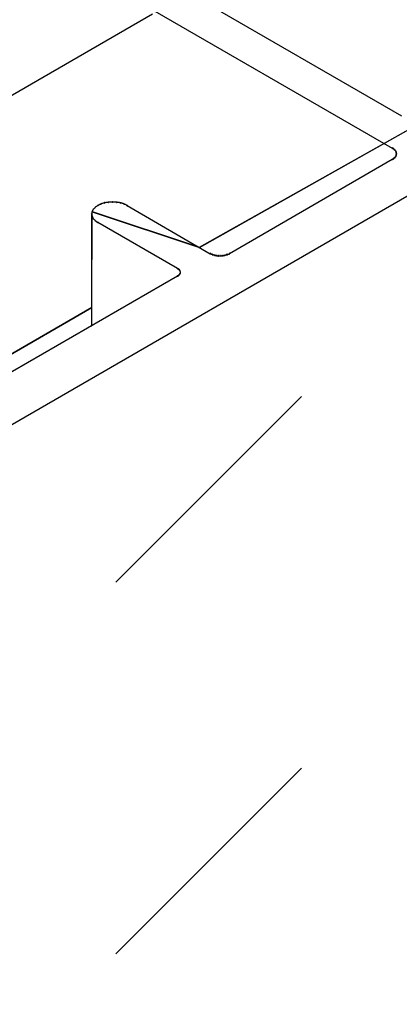
# Model space of a CAD drawing. Extents: x -424 to 186, y -4 to 301.
# Drawn here: x -196 to -194, y 264 to 268 of the extents above; entities that cross this region are included whole.
import ezdxf

# ---------------------------------------------------------------- set-up
doc = ezdxf.new("R2010")
doc.units = 0
doc.layers.add('PV', color=7, linetype='CONTINUOUS')

msp = doc.modelspace()

# ---------------------------------------------------------------- hatches: boundary and pattern name
at = {"layer": 'PV', "linetype": 'Continuous'}
h = msp.add_hatch(dxfattribs=at)
h.set_pattern_fill('DASH', scale=4.5, angle=45, style=0)
h.set_pattern_definition([(45, (0, 7.177), (2e-15, 20.2056), [14.2875, -14.2875])])
h.paths.add_polyline_path([(-197.8398, 265.3473), (-197.8398, 265.7651), (-197.5525, 265.9563), (-197.3913, 265.9214), (-197.3913, 265.6594), (-195.4079, 266.804), (-195.4069, 267.151), (-195.0172, 267.0219), (-189.8238, 269.9442), (-189.8238, 270.5284), (-189.7287, 270.595), (-187.7391, 269.4894), (-187.7526, 259.5231)])

# ---------------------------------------------------------------- linework, layer by layer
at = {"layer": 'PV', "color": 7, "linetype": 'Continuous'}
for p, q in [((-195.0172, 267.0219), (-189.8238, 269.9442)), ((-195.0172, 267.0224), (-189.8238, 269.9442)), ((-197.4347, 269.1814), (-194.3175, 267.3813)), ((-194.2824, 267.4973), (-197.2497, 269.2111)), ((-195.1878, 267.867), (-212.7278, 257.7405)), ((-197.1753, 265.5266), (-193.467, 267.6681)), ((-194.3148, 267.3806), (-194.3175, 267.3818)), ((-194.3134, 267.3797), (-194.3148, 267.3806)), ((-194.3121, 267.3789), (-194.3134, 267.3797)), ((-194.3113, 267.3777), (-194.3121, 267.3789)), ((-194.3096, 267.3761), (-194.3113, 267.3777)), ((-194.3082, 267.3748), (-194.3096, 267.3761)), ((-194.3072, 267.3735), (-194.3082, 267.3748)), ((-194.3062, 267.3722), (-194.3072, 267.3735)), ((-194.3051, 267.3709), (-194.3062, 267.3722)), ((-194.3041, 267.3696), (-194.3051, 267.3709)), ((-194.3038, 267.3682), (-194.3041, 267.3696)), ((-194.3031, 267.3671), (-194.3038, 267.3682)), ((-194.3031, 267.364), (-194.3031, 267.3671)), ((-194.3026, 267.3625), (-194.3031, 267.364)), ((-194.3031, 267.3585), (-194.3026, 267.3598)), ((-194.3031, 267.3559), (-194.3031, 267.3585)), ((-194.302, 267.3611), (-194.3026, 267.3625)), ((-194.3026, 267.3598), (-194.302, 267.3611)), ((-194.3175, 267.3407), (-194.9077, 266.9991)), ((-194.3175, 267.3407), (-194.3134, 267.3428)), ((-194.3134, 267.3428), (-194.3122, 267.3439)), ((-194.3122, 267.3439), (-194.3113, 267.3454)), ((-194.3113, 267.3454), (-194.31, 267.3462)), ((-194.31, 267.3462), (-194.3082, 267.3474)), ((-194.3082, 267.3474), (-194.3072, 267.3487)), ((-194.3072, 267.3487), (-194.3062, 267.35)), ((-194.3062, 267.35), (-194.3051, 267.3513)), ((-194.3051, 267.3513), (-194.3041, 267.3526)), ((-194.3041, 267.3526), (-194.304, 267.3541)), ((-194.304, 267.3541), (-194.3031, 267.3559)), ((-195.3782, 267.1778), (-195.3798, 267.1771)), ((-195.3766, 267.1785), (-195.3782, 267.1778)), ((-195.3748, 267.1792), (-195.3766, 267.1785)), ((-195.373, 267.1799), (-195.3748, 267.1792)), ((-195.3711, 267.1805), (-195.373, 267.1799)), ((-195.3691, 267.1812), (-195.3711, 267.1805)), ((-195.3671, 267.1818), (-195.3691, 267.1812)), ((-195.3652, 267.1823), (-195.3671, 267.1818)), ((-195.3632, 267.1829), (-195.3652, 267.1823)), ((-195.3614, 267.1833), (-195.3632, 267.1829)), ((-195.3596, 267.1838), (-195.3614, 267.1833)), ((-195.3576, 267.1841), (-195.3596, 267.1838)), ((-195.3556, 267.1845), (-195.3576, 267.1841)), ((-195.3535, 267.1848), (-195.3556, 267.1845)), ((-195.3513, 267.1851), (-195.3535, 267.1848)), ((-195.3492, 267.1854), (-195.3513, 267.1851)), ((-195.3469, 267.1857), (-195.3492, 267.1854)), ((-195.3451, 267.1859), (-195.3469, 267.1857)), ((-195.3432, 267.1861), (-195.3451, 267.1859)), ((-195.3411, 267.1863), (-195.3432, 267.1861)), ((-195.339, 267.1864), (-195.3411, 267.1863)), ((-195.3369, 267.1864), (-195.339, 267.1864)), ((-195.3347, 267.1864), (-195.3369, 267.1864)), ((-195.3325, 267.1862), (-195.3347, 267.1864)), ((-195.3303, 267.1864), (-195.3325, 267.1862)), ((-195.3282, 267.1864), (-195.3303, 267.1864)), ((-195.3262, 267.1864), (-195.3282, 267.1864)), ((-195.3242, 267.1863), (-195.3262, 267.1864)), ((-195.3222, 267.1861), (-195.3242, 267.1863)), ((-195.3202, 267.1859), (-195.3222, 267.1861)), ((-195.318, 267.1857), (-195.3202, 267.1859)), ((-195.3162, 267.1854), (-195.318, 267.1857)), ((-195.3142, 267.1851), (-195.3162, 267.1854)), ((-195.3122, 267.1848), (-195.3142, 267.1851)), ((-195.3101, 267.1845), (-195.3122, 267.1848)), ((-195.3079, 267.1841), (-195.3101, 267.1845)), ((-195.3057, 267.1838), (-195.3079, 267.1841)), ((-195.3035, 267.1833), (-195.3057, 267.1838)), ((-195.3018, 267.1829), (-195.3035, 267.1833)), ((-195.3, 267.1823), (-195.3018, 267.1829)), ((-195.2982, 267.1818), (-195.3, 267.1823)), ((-195.2964, 267.1812), (-195.2982, 267.1818)), ((-195.2947, 267.1805), (-195.2964, 267.1812)), ((-195.2929, 267.1799), (-195.2947, 267.1805)), ((-195.2911, 267.1792), (-195.2929, 267.1799)), ((-195.2894, 267.1785), (-195.2911, 267.1792)), ((-195.2876, 267.1778), (-195.2894, 267.1785)), ((-195.2859, 267.1771), (-195.2876, 267.1778)), ((-195.409, 267.1428), (-195.409, 266.7379)), ((-195.4079, 266.8046), (-195.4069, 267.1516)), ((-195.4079, 266.804), (-195.4069, 267.151)), ((-195.4075, 267.1467), (-195.4079, 267.1428)), ((-195.4079, 267.1428), (-195.4077, 267.1404)), ((-195.4071, 267.1492), (-195.4075, 267.1467)), ((-195.4069, 267.1516), (-195.4071, 267.1492)), ((-195.4052, 267.155), (-195.4069, 267.1516)), ((-195.4069, 267.1516), (-195.0172, 267.0224)), ((-195.4069, 267.151), (-195.0172, 267.0219)), ((-195.4038, 267.1573), (-195.4052, 267.155)), ((-195.4028, 267.1596), (-195.4038, 267.1573)), ((-195.4008, 267.1618), (-195.4028, 267.1596)), ((-195.3997, 267.163), (-195.4008, 267.1618)), ((-195.3986, 267.1641), (-195.3997, 267.163)), ((-195.3975, 267.1651), (-195.3986, 267.1641)), ((-195.3955, 267.1671), (-195.3975, 267.1651)), ((-195.3942, 267.1681), (-195.3955, 267.1671)), ((-195.3929, 267.1692), (-195.3942, 267.1681)), ((-195.3915, 267.1701), (-195.3929, 267.1692)), ((-195.3902, 267.1711), (-195.3915, 267.1701)), ((-195.3889, 267.172), (-195.3902, 267.1711)), ((-195.3875, 267.1729), (-195.3889, 267.172)), ((-195.3862, 267.1738), (-195.3875, 267.1729)), ((-195.3845, 267.1747), (-195.3862, 267.1738)), ((-195.3829, 267.1755), (-195.3845, 267.1747)), ((-195.3813, 267.1763), (-195.3829, 267.1755)), ((-195.3798, 267.1771), (-195.3813, 267.1763)), ((-195.2842, 267.1763), (-195.2859, 267.1771)), ((-195.2826, 267.1755), (-195.2842, 267.1763)), ((-195.2812, 267.1747), (-195.2826, 267.1755)), ((-195.2798, 267.1738), (-195.2812, 267.1747)), ((-195.2798, 267.1733), (-194.979, 266.9991)), ((-195.4077, 267.1404), (-195.4073, 267.1381)), ((-195.4073, 267.1381), (-195.4069, 267.1348)), ((-195.4069, 267.1348), (-195.4058, 267.1321)), ((-195.4058, 267.1321), (-195.4045, 267.1296)), ((-195.4045, 267.1296), (-195.4028, 267.1262)), ((-195.4028, 267.1262), (-195.4008, 267.124)), ((-195.4008, 267.124), (-195.3997, 267.1229)), ((-195.3997, 267.1229), (-195.3986, 267.1219)), ((-195.3986, 267.1219), (-195.3975, 267.1208)), ((-195.3975, 267.1208), (-195.3955, 267.1188)), ((-195.3955, 267.1188), (-195.3862, 267.1126)), ((-195.0968, 266.9454), (-195.3862, 267.112)), ((-194.978, 266.9996), (-194.9766, 266.9989)), ((-194.9095, 266.9987), (-194.9077, 266.9996)), ((-194.9766, 266.9989), (-194.9749, 266.9976)), ((-194.9749, 266.9976), (-194.9731, 266.9969)), ((-194.9731, 266.9969), (-194.9707, 266.996)), ((-194.9707, 266.996), (-194.969, 266.9954)), ((-194.969, 266.9954), (-194.9666, 266.995)), ((-194.9666, 266.995), (-194.9649, 266.9943)), ((-194.9649, 266.9943), (-194.9625, 266.9934)), ((-194.9625, 266.9934), (-194.9607, 266.9932)), ((-194.9607, 266.9932), (-194.959, 266.9928)), ((-194.959, 266.9928), (-194.9573, 266.9924)), ((-194.9573, 266.9924), (-194.9556, 266.9922)), ((-194.9556, 266.9922), (-194.9532, 266.9919)), ((-194.9532, 266.9919), (-194.9516, 266.9918)), ((-194.9516, 266.9918), (-194.9496, 266.9915)), ((-194.9496, 266.9915), (-194.948, 266.9914)), ((-194.948, 266.9914), (-194.9428, 266.9914)), ((-194.9428, 266.9914), (-194.9387, 266.9914)), ((-194.9387, 266.9914), (-194.937, 266.9915)), ((-194.937, 266.9915), (-194.9353, 266.9917)), ((-194.9353, 266.9917), (-194.9335, 266.9919)), ((-194.9335, 266.9919), (-194.932, 266.992)), ((-194.932, 266.992), (-194.9299, 266.9923)), ((-194.9299, 266.9923), (-194.9284, 266.9924)), ((-194.9284, 266.9924), (-194.9266, 266.993)), ((-194.9266, 266.993), (-194.9242, 266.9934)), ((-194.9242, 266.9934), (-194.9227, 266.9939)), ((-194.9227, 266.9939), (-194.9206, 266.9945)), ((-194.9206, 266.9945), (-194.9191, 266.995)), ((-194.9191, 266.995), (-194.9175, 266.9953)), ((-194.9175, 266.9953), (-194.916, 266.996)), ((-194.916, 266.996), (-194.9144, 266.9965)), ((-194.9144, 266.9965), (-194.9124, 266.9971)), ((-194.9124, 266.9971), (-194.9108, 266.9976)), ((-194.9108, 266.9976), (-194.9095, 266.9987)), ((-195.0955, 266.9448), (-195.0968, 266.9454)), ((-195.0948, 266.9438), (-195.0955, 266.9448)), ((-195.0937, 266.9429), (-195.0948, 266.9438)), ((-195.0927, 266.942), (-195.0937, 266.9429)), ((-195.0919, 266.9412), (-195.0927, 266.942)), ((-195.0906, 266.941), (-195.0919, 266.9412)), ((-195.0901, 266.9402), (-195.0906, 266.941)), ((-195.0896, 266.9394), (-195.0901, 266.9402)), ((-195.0889, 266.9385), (-195.0896, 266.9394)), ((-195.0886, 266.9374), (-195.0889, 266.9385)), ((-195.0878, 266.9365), (-195.0886, 266.9374)), ((-195.0875, 266.9353), (-195.0878, 266.9365)), ((-195.087, 266.9344), (-195.0875, 266.9353)), ((-195.0875, 266.9273), (-195.087, 266.9286)), ((-195.0865, 266.9335), (-195.087, 266.9344)), ((-195.087, 266.9286), (-195.0865, 266.9299)), ((-195.0865, 266.9314), (-195.0865, 266.9335)), ((-195.0865, 266.9299), (-195.0865, 266.9314)), ((-195.0968, 266.9177), (-196.2306, 266.2632)), ((-195.0968, 266.9182), (-195.0948, 266.9193)), ((-195.0948, 266.9193), (-195.0937, 266.9201)), ((-195.0937, 266.9201), (-195.0927, 266.9208)), ((-195.0927, 266.9208), (-195.092, 266.9219)), ((-195.092, 266.9219), (-195.0906, 266.9226)), ((-195.0906, 266.9226), (-195.0901, 266.9234)), ((-195.0901, 266.9234), (-195.0896, 266.9242)), ((-195.0896, 266.9242), (-195.0888, 266.9251)), ((-195.0888, 266.9251), (-195.0886, 266.9263)), ((-197.3913, 265.6594), (-195.4079, 266.8046)), ((-197.3913, 265.6594), (-195.4079, 266.804)), ((-195.3206, 265.808), (-194.647, 266.4815)), ((-195.3206, 264.4609), (-194.647, 265.1344))]:
    msp.add_line(p, q, dxfattribs=at)
for centre, start, end in [((-194.3175, 267.3818), 66.2378, 246.2378), ((-194.3175, 267.3813), 239.9934, 59.9934), ((-194.3134, 267.3797), 58.5641, 238.5641), ((-194.3134, 267.3797), 238.3925, 58.3925), ((-194.3113, 267.3777), 49.6242, 229.6242), ((-194.3113, 267.3777), 209.7689, 29.7689), ((-194.3082, 267.3748), 38.6598, 218.6598), ((-194.3082, 267.3748), 224.8542, 44.8542), ((-194.3062, 267.3722), 38.6598, 218.6598), ((-194.3062, 267.3722), 218.6598, 38.6598), ((-194.3041, 267.3696), 10.9947, 190.9947), ((-194.3041, 267.3696), 218.6598, 38.6598), ((-194.3031, 267.3671), 0, 180), ((-194.3031, 267.364), 19.9831, 199.9831), ((-194.3031, 267.364), 180, 0), ((-194.3031, 267.3585), 0, 180), ((-194.3031, 267.3585), 158.1986, 338.1986), ((-194.3031, 267.3559), 332.3824, 152.3824), ((-194.3031, 267.3671), 212.6575, 32.6575), ((-194.302, 267.3611), 338.1986, 158.1986), ((-194.302, 267.3611), 199.9831, 19.9831), ((-194.3175, 267.3407), 116.5651, 296.5651), ((-194.3175, 267.3407), 300.0626, 120.0626), ((-194.3134, 267.3428), 132.056, 312.056), ((-194.3134, 267.3428), 296.5651, 116.5651), ((-194.3113, 267.3454), 123.147, 303.147), ((-194.3113, 267.3454), 330.6647, 150.6647), ((-194.3082, 267.3474), 141.3402, 321.3402), ((-194.3082, 267.3474), 304.0929, 124.0929), ((-194.3062, 267.35), 141.3402, 321.3402), ((-194.3062, 267.35), 321.3402, 141.3402), ((-194.3041, 267.3526), 176.974, 356.974), ((-194.3041, 267.3526), 321.3402, 141.3402), ((-194.3031, 267.3559), 180, 0), ((-195.3748, 267.1792), 109.9225, 289.9225), ((-195.3748, 267.1792), 291.6406, 111.6406), ((-195.3614, 267.1833), 102.7207, 282.7207), ((-195.3614, 267.1833), 284.5017, 104.5017), ((-195.3469, 267.1857), 96.8, 276.8), ((-195.3469, 267.1857), 278.1984, 98.1984), ((-195.3325, 267.1862), 94.2732, 274.2732), ((-195.3325, 267.1862), 265.8312, 85.8312), ((-195.318, 267.1857), 80.1332, 260.1332), ((-195.318, 267.1857), 264.2181, 84.2181), ((-195.3035, 267.1833), 75.0504, 255.0504), ((-195.3035, 267.1833), 259.4086, 79.4086), ((-195.2911, 267.1792), 68.9641, 248.9641), ((-195.2911, 267.1792), 249.4867, 69.4867), ((-195.409, 267.1428), 0, 180), ((-195.4079, 267.1428), 4.9228, 184.9228), ((-195.4079, 267.1428), 174.114, 354.114), ((-195.4069, 267.1516), 354.9727, 174.9727), ((-195.4069, 267.1516), 153.1182, 333.1182), ((-195.4028, 267.1596), 334.2946, 154.2946), ((-195.4028, 267.1596), 138.7491, 318.7491), ((-195.3955, 267.1671), 129.0302, 309.0302), ((-195.3955, 267.1671), 314.4266, 134.4266), ((-195.3862, 267.1738), 116.9064, 296.9064), ((-195.3862, 267.1738), 303.735, 123.735), ((-195.2798, 267.1733), 59.9275, 239.9275), ((-195.2798, 267.1738), 237.9388, 57.9388), ((-195.4069, 267.1348), 21.9442, 201.9442), ((-195.4069, 267.1348), 186.939, 6.939), ((-195.4028, 267.1262), 41.827, 221.827), ((-195.4028, 267.1262), 207.159, 27.159), ((-195.3955, 267.1188), 56.3099, 236.3099), ((-195.3955, 267.1188), 223.9498, 43.9498), ((-195.3862, 267.112), 60.0627, 240.0627), ((-195.3862, 267.1126), 236.3099, 56.3099), ((-194.979, 266.9991), 239.9275, 59.9275), ((-194.978, 266.9996), 62.049, 242.049), ((-194.9077, 266.9991), 120.0626, 300.0626), ((-194.9077, 266.9996), 299.0049, 119.0049), ((-194.9749, 266.9976), 69.0525, 249.0525), ((-194.9749, 266.9976), 232.4502, 52.4502), ((-194.9707, 266.996), 70.2328, 250.2328), ((-194.9707, 266.996), 249.7285, 69.7285), ((-194.9666, 266.995), 69.0525, 249.0525), ((-194.9666, 266.995), 260.3044, 80.3044), ((-194.9625, 266.9934), 82.3493, 262.3493), ((-194.9625, 266.9934), 249.7285, 69.7285), ((-194.9573, 266.9924), 83.3161, 263.3161), ((-194.9573, 266.9924), 256.1499, 76.1499), ((-194.9532, 266.9919), 86.2591, 266.2591), ((-194.9532, 266.9919), 262.5563, 82.5563), ((-194.948, 266.9914), 90, 270), ((-194.948, 266.9914), 266.2591, 86.2591), ((-194.9428, 266.9914), 90, 270), ((-194.9428, 266.9914), 270, 90), ((-194.9387, 266.9914), 93.3549, 273.3549), ((-194.9387, 266.9914), 270, 90), ((-194.9335, 266.9919), 93.7409, 273.7409), ((-194.9335, 266.9919), 276.3871, 96.3871), ((-194.9284, 266.9924), 109.7672, 289.7672), ((-194.9284, 266.9924), 273.7409, 93.7409), ((-194.9242, 266.9934), 105.7852, 285.7852), ((-194.9242, 266.9934), 279.6956, 99.6956), ((-194.9191, 266.995), 101.8405, 281.8405), ((-194.9191, 266.995), 285.7852, 105.7852), ((-194.916, 266.996), 105.7852, 285.7852), ((-194.916, 266.996), 294.8958, 114.8958), ((-194.9108, 266.9976), 129.2257, 309.2257), ((-194.9108, 266.9976), 285.7852, 105.7852), ((-195.0968, 266.9454), 65.7173, 245.7173), ((-195.0968, 266.9454), 240.0627, 60.0627), ((-195.0948, 266.9438), 48.8141, 228.8141), ((-195.0948, 266.9438), 217.9832, 37.9832), ((-195.0927, 266.942), 42.7469, 222.7469), ((-195.0927, 266.942), 228.8141, 48.8141), ((-195.0906, 266.941), 33.6901, 213.6901), ((-195.0906, 266.941), 260.2225, 80.2225), ((-195.0896, 266.9394), 37.2293, 217.2293), ((-195.0896, 266.9394), 213.6901, 33.6901), ((-195.0886, 266.9374), 41.5749, 221.5749), ((-195.0886, 266.9374), 195.6145, 15.6145), ((-195.0875, 266.9353), 29.7449, 209.7449), ((-195.0875, 266.9353), 192.2183, 12.2183), ((-195.0865, 266.9335), 0, 180), ((-195.0865, 266.9314), 0, 180), ((-195.0865, 266.9314), 180, 0), ((-195.0865, 266.9299), 180, 0), ((-195.0865, 266.9335), 209.7449, 29.7449), ((-195.0865, 266.9299), 338.1986, 158.1986), ((-195.0968, 266.9182), 116.5651, 296.5651), ((-195.0968, 266.9177), 299.996, 119.996), ((-195.0948, 266.9193), 126.8699, 306.8699), ((-195.0948, 266.9193), 296.5651, 116.5651), ((-195.0927, 266.9208), 146.4178, 326.4178), ((-195.0927, 266.9208), 306.8699, 126.8699), ((-195.0906, 266.9226), 146.3099, 326.3099), ((-195.0906, 266.9226), 298.0577, 118.0577), ((-195.0896, 266.9242), 138.4251, 318.4251), ((-195.0896, 266.9242), 326.3099, 146.3099), ((-195.0886, 266.9263), 347.7817, 167.7817), ((-195.0875, 266.9273), 158.1986, 338.1986), ((-195.409, 266.7379), 180, 0)]:
    msp.add_arc(centre, 0.000886, start, end, dxfattribs=at)

doc.saveas('drawing.dxf')
